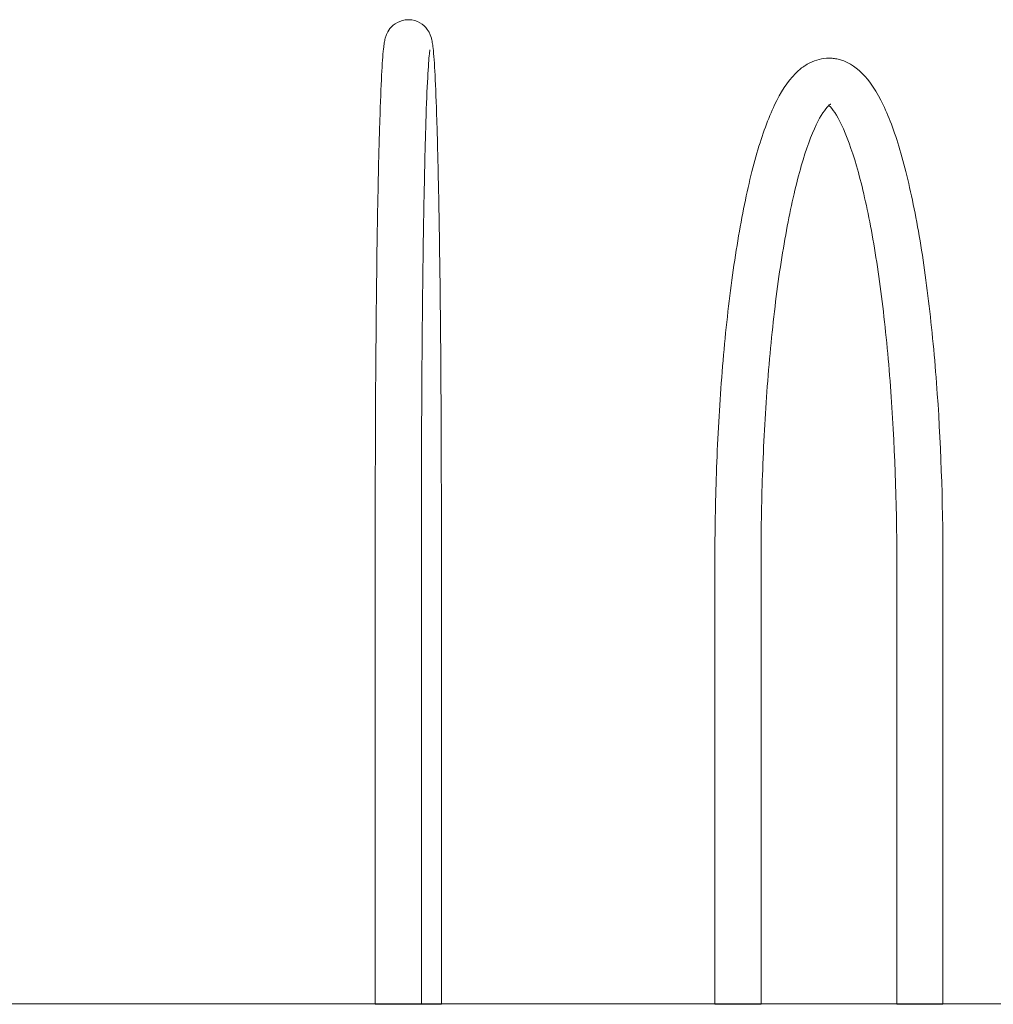
# Model space of a CAD drawing. Units: millimetres. Extents: x 12 to 284, y 10 to 190.
# Drawn here: x 149 to 159, y 154 to 164 of the extents above; entities that cross this region are included whole.
import ezdxf

# ---------------------------------------------------------------- set-up
doc = ezdxf.new("R2010")
doc.units = ezdxf.units.MM
doc.header["$MEASUREMENT"] = 0
doc.layers.add('Draufsicht', color=7, linetype='Continuous', lineweight=0)

# ---------------------------------------------------------------- blocks, each defined once
blk = doc.blocks.new('Block_13')
at = {"layer": 'Draufsicht', "color": 250, "lineweight": 18}
for points, knots in [([(152.282, 158.574), (152.282, 158.879), (152.282, 159.184), (152.283, 159.484), (152.284, 159.802), (152.286, 160.114), (152.289, 160.415), (152.291, 160.728), (152.295, 161.029), (152.298, 161.311), (152.302, 161.599), (152.307, 161.868), (152.312, 162.112), (152.317, 162.355), (152.323, 162.574), (152.329, 162.763), (152.335, 162.949), (152.341, 163.106), (152.347, 163.232), (152.354, 163.351), (152.36, 163.439), (152.367, 163.507), (152.37, 163.531), (152.372, 163.549), (152.375, 163.569), (152.378, 163.583), (152.381, 163.601), (152.386, 163.619), (152.389, 163.629), (152.392, 163.642), (152.399, 163.657), (152.405, 163.673), (152.415, 163.693), (152.434, 163.717), (152.472, 163.766), (152.539, 163.809), (152.623, 163.81), (152.625, 163.81), (152.628, 163.81), (152.63, 163.81)], [0, 0, 0, 0, 1, 1, 1, 2, 2, 2, 3, 3, 3, 4, 4, 4, 5, 5, 5, 6, 6, 6, 7, 7, 7, 8, 8, 8, 9, 9, 9, 10, 10, 10, 11, 11, 11, 12, 12, 12, 13, 13, 13, 13]), ([(152.63, 163.81), (152.719, 163.808), (152.786, 163.759), (152.823, 163.709), (152.854, 163.665), (152.86, 163.637), (152.865, 163.618), (152.866, 163.613), (152.868, 163.607), (152.869, 163.602), (152.871, 163.592), (152.873, 163.582), (152.875, 163.573), (152.878, 163.553), (152.88, 163.536), (152.883, 163.513), (152.89, 163.444), (152.897, 163.355), (152.903, 163.232), (152.91, 163.105), (152.916, 162.949), (152.922, 162.763), (152.928, 162.574), (152.933, 162.355), (152.938, 162.112), (152.944, 161.868), (152.948, 161.599), (152.952, 161.311), (152.956, 161.029), (152.959, 160.728), (152.962, 160.415), (152.966, 159.83), (152.969, 159.202), (152.969, 158.574)], [0, 0, 0, 0, 1, 1, 1, 2, 2, 2, 3, 3, 3, 4, 4, 4, 5, 5, 5, 6, 6, 6, 7, 7, 7, 8, 8, 8, 9, 9, 9, 10, 10, 10, 11, 11, 11, 11]), ([(152.85, 163.497), (152.851, 163.497), (152.847, 163.477), (152.844, 163.455), (152.839, 163.406), (152.833, 163.319), (152.827, 163.207), (152.82, 163.086), (152.814, 162.931), (152.808, 162.748), (152.802, 162.561), (152.797, 162.344), (152.792, 162.102), (152.787, 161.859), (152.782, 161.592), (152.778, 161.304), (152.775, 161.023), (152.771, 160.723), (152.769, 160.411), (152.766, 160.111), (152.765, 159.799), (152.763, 159.482), (152.762, 159.182), (152.762, 158.878), (152.762, 158.574)], [0, 0, 0, 0, 1, 1, 1, 2, 2, 2, 3, 3, 3, 4, 4, 4, 5, 5, 5, 6, 6, 6, 7, 7, 7, 8, 8, 8, 8]), ([(155.813, 158.174), (155.813, 158.481), (155.818, 158.789), (155.829, 159.091), (155.84, 159.412), (155.857, 159.727), (155.88, 160.031), (155.903, 160.347), (155.933, 160.651), (155.969, 160.937), (156.005, 161.23), (156.047, 161.503), (156.094, 161.751), (156.141, 162.001), (156.193, 162.225), (156.25, 162.422), (156.307, 162.617), (156.367, 162.783), (156.434, 162.923), (156.496, 163.053), (156.566, 163.165), (156.651, 163.25), (156.678, 163.278), (156.707, 163.303), (156.739, 163.325), (156.741, 163.326), (156.744, 163.328), (156.747, 163.33), (156.764, 163.342), (156.783, 163.353), (156.802, 163.362), (156.862, 163.392), (156.928, 163.41), (156.999, 163.41), (157.01, 163.41), (157.021, 163.41), (157.032, 163.409), (157.049, 163.408), (157.065, 163.405), (157.08, 163.402)], [0, 0, 0, 0, 1, 1, 1, 2, 2, 2, 3, 3, 3, 4, 4, 4, 5, 5, 5, 6, 6, 6, 7, 7, 7, 8, 8, 8, 9, 9, 9, 10, 10, 10, 11, 11, 11, 12, 12, 12, 13, 13, 13, 13]), ([(157.08, 163.402), (157.184, 163.382), (157.269, 163.326), (157.339, 163.258), (157.427, 163.172), (157.5, 163.057), (157.564, 162.923), (157.631, 162.783), (157.691, 162.617), (157.747, 162.422), (157.804, 162.225), (157.856, 162.001), (157.904, 161.751), (157.951, 161.503), (157.993, 161.23), (158.029, 160.937), (158.064, 160.651), (158.094, 160.347), (158.118, 160.031), (158.162, 159.441), (158.185, 158.807), (158.185, 158.174)], [0, 0, 0, 0, 1, 1, 1, 2, 2, 2, 3, 3, 3, 4, 4, 4, 5, 5, 5, 6, 6, 6, 7, 7, 7, 7]), ([(157.017, 162.934), (157.017, 162.934), (157.009, 162.93), (156.992, 162.912), (156.962, 162.882), (156.915, 162.816), (156.867, 162.716), (156.816, 162.609), (156.762, 162.463), (156.712, 162.289), (156.66, 162.11), (156.61, 161.899), (156.566, 161.662), (156.521, 161.425), (156.48, 161.161), (156.445, 160.878), (156.411, 160.601), (156.382, 160.304), (156.358, 159.995), (156.336, 159.698), (156.319, 159.389), (156.308, 159.074), (156.298, 158.778), (156.293, 158.476), (156.293, 158.174)], [0, 0, 0, 0, 1, 1, 1, 2, 2, 2, 3, 3, 3, 4, 4, 4, 5, 5, 5, 6, 6, 6, 7, 7, 7, 8, 8, 8, 8]), ([(157.705, 158.174), (157.705, 158.795), (157.683, 159.417), (157.639, 159.995), (157.616, 160.304), (157.587, 160.601), (157.553, 160.878), (157.518, 161.161), (157.477, 161.425), (157.432, 161.662), (157.387, 161.899), (157.338, 162.11), (157.286, 162.289), (157.236, 162.463), (157.182, 162.608), (157.131, 162.716), (157.081, 162.819), (157.033, 162.886), (157.003, 162.915), (157.002, 162.917), (157, 162.918), (156.999, 162.919)], [0, 0, 0, 0, 1, 1, 1, 2, 2, 2, 3, 3, 3, 4, 4, 4, 5, 5, 5, 6, 6, 6, 7, 7, 7, 7]), ([(152.522, 153.57), (152.482, 153.57), (152.442, 153.57), (152.402, 153.57), (152.362, 153.57), (152.322, 153.569), (152.282, 153.57)], [0, 0, 0, 0, 1, 1, 1, 2, 2, 2, 2]), ([(156.053, 153.57), (156.013, 153.57), (155.973, 153.57), (155.933, 153.57), (155.893, 153.57), (155.853, 153.569), (155.813, 153.57)], [0, 0, 0, 0, 1, 1, 1, 2, 2, 2, 2]), ([(158.185, 153.57), (158.188, 153.57), (158.182, 153.57), (158.181, 153.57), (158.177, 153.57), (158.173, 153.57), (158.169, 153.57), (158.155, 153.57), (158.14, 153.57), (158.125, 153.57), (158.105, 153.57), (158.085, 153.57), (158.065, 153.57), (158.025, 153.57), (157.985, 153.57), (157.945, 153.57), (157.905, 153.57), (157.865, 153.57), (157.825, 153.57), (157.805, 153.57), (157.785, 153.57), (157.765, 153.57), (157.75, 153.57), (157.735, 153.57), (157.72, 153.57), (157.715, 153.57), (157.695, 153.57), (157.705, 153.57)], [0, 0, 0, 0, 1, 1, 1, 2, 2, 2, 3, 3, 3, 4, 4, 4, 5, 5, 5, 6, 6, 6, 7, 7, 7, 8, 8, 8, 9, 9, 9, 9])]:
    blk.add_open_spline(points, degree=3, knots=knots, dxfattribs=at)
for points in [[(152.282, 153.57), (152.282, 155.238), (152.282, 156.906), (152.282, 158.574)], [(152.762, 158.574), (152.762, 156.906), (152.762, 155.238), (152.762, 153.57)], [(152.969, 158.574), (152.969, 156.906), (152.969, 155.238), (152.969, 153.57)], [(155.813, 153.57), (155.813, 155.105), (155.813, 156.639), (155.813, 158.174)], [(156.293, 158.174), (156.293, 156.639), (156.293, 155.105), (156.293, 153.57)], [(157.705, 153.57), (157.705, 155.105), (157.705, 156.639), (157.705, 158.174)], [(158.185, 158.174), (158.185, 156.639), (158.185, 155.105), (158.185, 153.57)], [(152.762, 153.57), (152.682, 153.568), (152.602, 153.57), (152.522, 153.57)], [(152.969, 153.57), (152.9, 153.57), (152.831, 153.57), (152.762, 153.57)], [(156.293, 153.57), (156.213, 153.569), (156.133, 153.57), (156.053, 153.57)]]:
    blk.add_open_spline(points, degree=3, dxfattribs=at)

msp = doc.modelspace()

# ---------------------------------------------------------------- linework, layer by layer
at = {"layer": 'Draufsicht', "color": 250, "lineweight": 18}
msp.add_line((58.233, 153.574), (193.233, 153.574), dxfattribs=at)

# ---------------------------------------------------------------- block references
at = {"layer": 'Draufsicht'}
msp.add_blockref('Block_13', (0, 0), dxfattribs=at)

doc.saveas('drawing.dxf')
